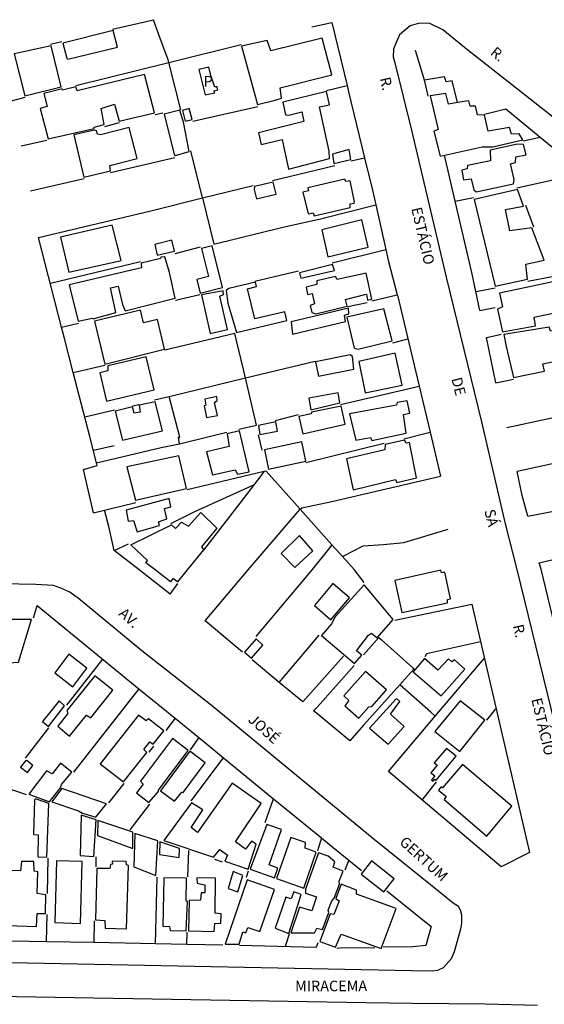
# Model space of a CAD drawing. Extents: x 183120 to 185534, y 1674283 to 1676080.
# Drawn here: x 184387 to 184511, y 1675845 to 1676077 of the extents above; entities that cross this region are included whole.
import ezdxf

# ---------------------------------------------------------------- set-up
doc = ezdxf.new("R2010")
doc.units = 0
doc.header["$LTSCALE"] = 10
doc.header["$MEASUREMENT"] = 0
for name, color, linetype in [('V-EDIFICACAO', 7, 'CONTINUOUS'), ('V-LOTE', 1, 'CONTINUOUS'), ('V-NOME_DOS_LOGRADOUROS', 7, 'CONTINUOUS'), ('V-QUADRA', 2, 'CONTINUOUS')]:
    doc.layers.add(name, color=color, linetype=linetype)
doc.styles.get("Standard").update_dxf_attribs({"font": 'ARIAL.TTF'})

msp = doc.modelspace()

# ---------------------------------------------------------------- linework, layer by layer
at = {"layer": 'V-EDIFICACAO'}
for points in [[(184397.04, 1676071.86), (184397.96, 1676068.31), (184398.25, 1676068.1), (184409.95, 1676070.91), (184408.92, 1676074.86), (184397.04, 1676071.86)], [(184385.56, 1676069.38), (184388.09, 1676059.43), (184396.68, 1676061.55), (184394.3, 1676071.24), (184385.56, 1676069.38)], [(184446.21, 1676070.07), (184445.33, 1676072.48), (184439.3, 1676071.2), (184443.07, 1676057.35), (184447.23, 1676058.37), (184448.7, 1676058.88), (184448.44, 1676061.33), (184460.61, 1676064.37), (184458.35, 1676073.07), (184446.21, 1676070.07)], [(184393.58, 1676049.29), (184404.49, 1676051.74), (184404.46, 1676051.99), (184406.81, 1676052.66), (184406.12, 1676056.43), (184409.26, 1676057.45), (184410.39, 1676053.44), (184418.7, 1676055.38), (184416.34, 1676064.46), (184400.4, 1676060.58), (184400.15, 1676061.59), (184396.99, 1676060.79), (184396.87, 1676061.07), (184392.53, 1676059.99), (184393.34, 1676056.94), (184391.69, 1676056.41), (184393.58, 1676049.29)], [(184430.72, 1676059.65), (184432.96, 1676060.12), (184432.77, 1676060.63), (184433.65, 1676060.85), (184433.49, 1676061.63), (184432.96, 1676061.51), (184432.02, 1676064.23), (184431.56, 1676066.23), (184429.22, 1676065.63), (184430.72, 1676059.65)], [(184449.03, 1676057.9), (184449.65, 1676054.94), (184450.49, 1676054.86), (184453.56, 1676055.67), (184454.03, 1676053.4), (184443.29, 1676050.69), (184443.91, 1676047.92), (184448.88, 1676049.09), (184450.41, 1676042.1), (184460.1, 1676044.59), (184460.03, 1676046.34), (184457.76, 1676056.8), (184460.1, 1676057.27), (184459.41, 1676060.49), (184449.03, 1676057.9)], [(184490.37, 1676057.82), (184488.21, 1676057.49), (184487.56, 1676059.98), (184483.9, 1676059.43), (184485.79, 1676051.44), (184484.78, 1676051.1), (184486.24, 1676045.17), (184496.15, 1676047.37), (184498.71, 1676047.37), (184505.82, 1676049.06), (184504.96, 1676050.44), (184503.09, 1676050.33), (184502.65, 1676051.94), (184497.61, 1676051.06), (184496.73, 1676054.83), (184495.05, 1676054.94), (184494.57, 1676057.02), (184493.33, 1676056.98), (184493, 1676058.23)], [(184425.54, 1676053.2), (184424.7, 1676056.07), (184421.02, 1676055.08), (184423.33, 1676045.54), (184423.66, 1676045.36), (184426.91, 1676046.27), (184425.54, 1676053.2)], [(184425.99, 1676053.42), (184427.65, 1676053.8), (184426.92, 1676056.46), (184425.34, 1676056), (184425.99, 1676053.42)], [(184405.23, 1676050.33), (184405.01, 1676051.13), (184404.5, 1676051.35), (184399.64, 1676050.22), (184402.05, 1676040.17), (184408.34, 1676041.7), (184408.16, 1676042.94), (184414.63, 1676044.59), (184412.76, 1676051.94), (184405.96, 1676050.22), (184405.23, 1676050.33)], [(184492.71, 1676042.94), (184492.6, 1676042.14), (184491.36, 1676041.88), (184491.8, 1676039.58), (184493.55, 1676039.8), (184494.21, 1676037.17), (184494.79, 1676036.77), (184503.57, 1676038.59), (184503.75, 1676039.69), (184502.91, 1676043.38), (184504.04, 1676043.68), (184504.15, 1676044.99), (184506.6, 1676045.5), (184505.94, 1676047.92), (184504.52, 1676048.03), (184498.05, 1676046.6), (184498.12, 1676044.04), (184492.71, 1676042.94)], [(184460.8, 1676045.61), (184461.13, 1676043.46), (184465.11, 1676044.37), (184464.71, 1676046.71), (184460.8, 1676045.61)], [(184442.34, 1676038.01), (184442.26, 1676037.28), (184442.85, 1676035.05), (184447.49, 1676036.18), (184446.76, 1676039.03), (184442.34, 1676038.01)], [(184454.96, 1676037.65), (184455.09, 1676036.95), (184453.78, 1676036.69), (184455.02, 1676031.5), (184456.23, 1676031.75), (184456.46, 1676031.09), (184464.96, 1676033.07), (184465, 1676033.88), (184465.91, 1676034.06), (184465.99, 1676034.35), (184464.96, 1676039.33), (184463.94, 1676039.14), (184463.68, 1676039.76), (184454.96, 1676037.65)], [(184502.69, 1676027.48), (184501.67, 1676032.53), (184505.91, 1676033.37), (184504.52, 1676037.28), (184494.28, 1676034.9), (184499.25, 1676014.43), (184506.86, 1676016.11), (184506.46, 1676019.66), (184510.81, 1676020.61), (184507.88, 1676028.25), (184502.69, 1676027.48)], [(184459.71, 1676021.38), (184469.2, 1676023.68), (184467.71, 1676030.15), (184458.27, 1676027.77), (184459.71, 1676021.38)], [(184410.84, 1676020.48), (184408.74, 1676028.87), (184396.46, 1676026.02), (184398.47, 1676017.72), (184410.84, 1676020.48)], [(184419.36, 1676021.77), (184423.45, 1676022.71), (184422.8, 1676025.28), (184418.81, 1676024.29), (184419.36, 1676021.77)], [(184429.49, 1676012.79), (184434.83, 1676014.13), (184432.31, 1676023.94), (184429.83, 1676023.33), (184431.48, 1676016.71), (184428.74, 1676016.04), (184429.49, 1676012.79)], [(184400.65, 1676006.15), (184404.04, 1676006.88), (184404.22, 1676006.68), (184409.57, 1676008.2), (184408.3, 1676014.02), (184410.16, 1676014.46), (184411.19, 1676010.1), (184411.79, 1676008.57), (184423.61, 1676011.57), (184422.23, 1676017.65), (184421.14, 1676021.39), (184420.21, 1676021.29), (184420.14, 1676021.01), (184415.54, 1676019.89), (184415.62, 1676018.73), (184398.55, 1676014.76), (184400.65, 1676006.15)], [(184452.96, 1676017.57), (184453.28, 1676016.29), (184461.26, 1676018.1), (184460.82, 1676019.56), (184452.96, 1676017.57)], [(184457.1, 1676015.67), (184457.1, 1676014.8), (184454.58, 1676014.18), (184454.91, 1676012.49), (184456.01, 1676012.71), (184456.56, 1676010.26), (184455.5, 1676009.86), (184455.9, 1676008.18), (184456.89, 1676007.92), (184464.26, 1676009.72), (184463.83, 1676011.29), (184468.4, 1676012.49), (184468.8, 1676012.54), (184469.07, 1676011.09), (184470.12, 1676011.4), (184468.77, 1676017.54), (184461.89, 1676016), (184461.49, 1676016.73), (184457.1, 1676015.67)], [(184436.3, 1676013.92), (184435.65, 1676013.41), (184436.08, 1676010.45), (184438.1, 1676003.5), (184450, 1676006.28), (184449.51, 1676008.35), (184442.45, 1676006.72), (184440.73, 1676013.77), (184442.81, 1676014.32), (184442.56, 1676015.38), (184436.3, 1676013.92)], [(184500.31, 1676012.75), (184500.97, 1676009.57), (184499.77, 1676009.02), (184501.01, 1676003.65), (184508.76, 1676005.04), (184508.5, 1676007.12), (184521.11, 1676009.79), (184519.54, 1676016.88), (184500.31, 1676012.75)], [(184429.8, 1676012.35), (184431.88, 1676003.24), (184435.94, 1676004.2), (184434.18, 1676012.05), (184434.99, 1676012.49), (184434.92, 1676013.37), (184429.8, 1676012.35)], [(184404.5, 1676006.17), (184406.95, 1675995.97), (184421.06, 1675999.52), (184419.42, 1676006.54), (184416.09, 1676005.8), (184415.43, 1676008.73), (184404.5, 1676006.17)], [(184451, 1676005.99), (184451.37, 1676003.06), (184463.87, 1676006.06), (184463.61, 1676007.56), (184464.67, 1676007.89), (184464.55, 1676009.21), (184451, 1676005.99)], [(184464.2, 1676007.08), (184465.91, 1675999.74), (184466.87, 1675999.55), (184474.91, 1676001.53), (184472.9, 1676009.09), (184464.2, 1676007.08)], [(184501.3, 1676002.99), (184501.81, 1676000.14), (184503.57, 1675992.83), (184510.92, 1675994.33), (184510.55, 1675996.04), (184515.34, 1675997.07), (184515.78, 1675995.42), (184523.67, 1675997.1), (184522.98, 1676000.76), (184523.75, 1676000.91), (184522.69, 1676005.66), (184521.96, 1676005.91), (184512.3, 1676003.83), (184511.98, 1676004.74), (184501.3, 1676002.99)], [(184407.72, 1675995.57), (184407.72, 1675994.4), (184405.82, 1675993.96), (184407.39, 1675987.27), (184418.61, 1675989.9), (184416.75, 1675997.72), (184407.72, 1675995.57)], [(184456.81, 1675996.52), (184457.47, 1675993.16), (184465.84, 1675994.84), (184465.51, 1675997.8), (184464.96, 1675998.24), (184456.81, 1675996.52)], [(184475.6, 1675998.57), (184467.01, 1675996.63), (184468.55, 1675989.21), (184477.25, 1675991), (184475.6, 1675998.57)], [(184430.6, 1675987.71), (184430.86, 1675986.28), (184430.42, 1675986.17), (184431.04, 1675983.39), (184433.6, 1675983.87), (184432.9, 1675986.9), (184433.53, 1675987.38), (184433.42, 1675988.33), (184430.6, 1675987.71)], [(184455.24, 1675987.93), (184455.68, 1675985.22), (184462.55, 1675986.83), (184462.15, 1675989.24), (184455.24, 1675987.93)], [(184464.85, 1675984.27), (184466.32, 1675978.02), (184469.75, 1675978.64), (184470.08, 1675977.98), (184478.23, 1675979.67), (184477.54, 1675984.13), (184479.11, 1675984.38), (184478.45, 1675987.34), (184476.11, 1675986.94), (184475.89, 1675986.28), (184464.85, 1675984.27)], [(184413.93, 1675984.38), (184413.52, 1675985.92), (184409.44, 1675984.86), (184411.12, 1675978.02), (184420.59, 1675980.25), (184418.87, 1675987.12), (184415.1, 1675986.32), (184415.32, 1675984.67), (184413.93, 1675984.38)], [(184455.86, 1675984.67), (184455.79, 1675984.27), (184452.86, 1675983.65), (184453.78, 1675979.52), (184463.76, 1675981.82), (184462.84, 1675986.06), (184455.86, 1675984.67)], [(184435.87, 1675979.52), (184436.38, 1675976.56), (184431, 1675975.24), (184432.43, 1675969.87), (184437.77, 1675971.04), (184438.35, 1675970.02), (184441.09, 1675970.53), (184438.79, 1675980.25), (184435.87, 1675979.52)], [(184443.29, 1675981.46), (184443.62, 1675979.34), (184447.78, 1675980.18), (184447.42, 1675982.33), (184443.29, 1675981.46)], [(184473.23, 1675977), (184473.15, 1675975.72), (184464.12, 1675973.63), (184465.66, 1675966.29), (184475.71, 1675968.7), (184475.97, 1675968), (184480.68, 1675969.1), (184478.97, 1675977.44), (184478.2, 1675977.33), (184477.8, 1675978.06), (184473.23, 1675977)], [(184444.71, 1675975.72), (184445.7, 1675971.19), (184454.51, 1675973.05), (184453.56, 1675977.62), (184444.71, 1675975.72)], [(184412.21, 1675971.7), (184414.22, 1675963.87), (184426.32, 1675966.58), (184424.5, 1675974.33), (184412.21, 1675971.7)], [(184411.99, 1675961.5), (184412.53, 1675958.89), (184413.79, 1675959.05), (184414.6, 1675956.39), (184419.86, 1675957.85), (184419.64, 1675958.76), (184421.61, 1675959.46), (184421.1, 1675961.86), (184422.58, 1675962.26), (184422.16, 1675964.21), (184411.99, 1675961.5)], [(184413.11, 1675953.25), (184422.76, 1675958), (184423.66, 1675957.15), (184425.08, 1675958.65), (184426.73, 1675957.73), (184429.64, 1675960.91), (184433.49, 1675957.22), (184429.8, 1675952.83), (184430.31, 1675952.14), (184426.41, 1675947.38), (184424.14, 1675944.51), (184423.06, 1675945.3), (184422.47, 1675944.53), (184418.84, 1675947.37), (184416.63, 1675949.06), (184417.07, 1675949.59), (184413.11, 1675953.25)], [(184448.66, 1675951.26), (184451.91, 1675947.94), (184456.12, 1675951.88), (184452.97, 1675955.47), (184448.66, 1675951.26)], [(184475.52, 1675944.89), (184477.21, 1675937.25), (184487.95, 1675939.58), (184487.96, 1675940.33), (184488.72, 1675940.5), (184487.37, 1675946.82), (184486.59, 1675946.66), (184486.39, 1675947.27), (184475.52, 1675944.89)], [(184460.86, 1675944.13), (184456.52, 1675938.92), (184460.4, 1675935.57), (184464.82, 1675940.79), (184460.86, 1675944.13)], [(184461.45, 1675936.25), (184460.52, 1675934.6), (184458.22, 1675931.84), (184465.99, 1675925.25), (184467.74, 1675927.23), (184466.48, 1675928.24), (184469.29, 1675931.95), (184470.03, 1675932.42), (184471.35, 1675931.3), (184475.16, 1675935.61), (184468.28, 1675943.81), (184461.45, 1675936.25)], [(184372.58, 1675935.63), (184372.42, 1675925.31), (184375.87, 1675925.16), (184375.93, 1675914.64), (184376.24, 1675914.57), (184376.36, 1675911.87), (184376.72, 1675911.73), (184376.73, 1675909.55), (184376.78, 1675911.67), (184376.85, 1675909.53), (184381.2, 1675908.76), (184384.86, 1675920.33), (184383.16, 1675920.66), (184383.11, 1675925.35), (184386.56, 1675925.58), (184389.62, 1675935.6), (184372.58, 1675935.63)], [(184440.03, 1675927.93), (184441.67, 1675926.49), (184444.32, 1675929.56), (184442.72, 1675931.04), (184440.03, 1675927.93)], [(184395.12, 1675923.03), (184399.44, 1675919.7), (184402.73, 1675924.13), (184398.48, 1675927.43), (184395.12, 1675923.03)], [(184485.7, 1675923.69), (184482.57, 1675926.44), (184479.86, 1675923.23), (184486.49, 1675917.55), (184492.08, 1675923.92), (184489.66, 1675926.08), (184489.02, 1675925.65), (184488.22, 1675926.33), (184485.7, 1675923.69)], [(184398.04, 1675914.18), (184398.17, 1675913.33), (184395.85, 1675910.38), (184398.66, 1675908.06), (184402.64, 1675913.05), (184403.7, 1675912.37), (184408.86, 1675918.9), (184404.58, 1675922.32), (184398.04, 1675914.18)], [(184463.45, 1675917.56), (184464.64, 1675916.49), (184463.71, 1675915.21), (184467.04, 1675912.3), (184469.4, 1675915.02), (184470.07, 1675915.1), (184473.54, 1675919), (184468.61, 1675923.34), (184463.45, 1675917.56)], [(184392.27, 1675911.54), (184393.63, 1675910.36), (184397.44, 1675915.19), (184396.16, 1675916.37), (184392.27, 1675911.54)], [(184469.58, 1675909.95), (184473.96, 1675906.13), (184477.74, 1675910.31), (184474.5, 1675913.27), (184476.68, 1675916.25), (184475.89, 1675916.92), (184469.58, 1675909.95)], [(184485.01, 1675909.16), (184490.87, 1675904.45), (184496.78, 1675911.8), (184490.98, 1675916.44), (184485.01, 1675909.16)], [(184405.88, 1675901.51), (184411.41, 1675897.23), (184416.92, 1675904.21), (184416.17, 1675904.89), (184417.63, 1675906.7), (184418.42, 1675906.13), (184420.91, 1675909.3), (184417.3, 1675912.14), (184416.75, 1675911.64), (184414.9, 1675913.05), (184405.88, 1675901.51)], [(184415.44, 1675897.4), (184416.01, 1675896.69), (184414.45, 1675894.69), (184417.41, 1675892.38), (184419.69, 1675895.01), (184419.63, 1675895.27), (184426.7, 1675904.7), (184422.96, 1675907.51), (184415.44, 1675897.4)], [(184420.11, 1675895.14), (184423.43, 1675892.67), (184425.15, 1675894.85), (184425.53, 1675894.72), (184430.71, 1675901.75), (184427.05, 1675904.52), (184420.11, 1675895.14)], [(184487.72, 1675905.17), (184484.83, 1675901.74), (184485.52, 1675901.21), (184484.06, 1675899.36), (184484.96, 1675898.7), (184484.22, 1675897.7), (184484.62, 1675897.44), (184484.91, 1675897.88), (184485.32, 1675897.67), (184490.03, 1675903.35), (184487.72, 1675905.17)], [(184388.55, 1675902.28), (184388.19, 1675902.25), (184387.05, 1675900.71), (184388.68, 1675899.45), (184389.97, 1675901.14), (184388.55, 1675902.28)], [(184393.22, 1675899.85), (184388.99, 1675894.32), (184393.9, 1675892.56), (184396.49, 1675895.81), (184396.76, 1675896.59), (184399.19, 1675899.57), (184396.47, 1675901.71), (184394.52, 1675899.16), (184393.22, 1675899.85)], [(184491.55, 1675901.38), (184486.77, 1675895.81), (184486.47, 1675896.05), (184485.88, 1675895.27), (184487.65, 1675893.79), (184487.16, 1675893.12), (184497.26, 1675884.39), (184503.2, 1675891.53), (184491.55, 1675901.38)], [(184428.87, 1675885.26), (184427.37, 1675886.48), (184430.13, 1675890.61), (184427.49, 1675892.32), (184420.95, 1675883.37), (184432.66, 1675879.43), (184434.14, 1675881.23), (184436, 1675879.92), (184435.35, 1675878.52), (184440.85, 1675876.65), (184442.79, 1675882.52), (184441.67, 1675883.25), (184440.21, 1675881.36), (184437.84, 1675883.06), (184443.96, 1675892.17), (184437.04, 1675896.93), (184428.87, 1675885.26)], [(184396.84, 1675895.72), (184394.46, 1675892.52), (184400.72, 1675890.4), (184401.69, 1675889.82), (184404.81, 1675888.87), (184407.36, 1675892.08), (184396.84, 1675895.72)], [(184390.55, 1675893.24), (184390.34, 1675893.03), (184390.08, 1675884.84), (184391.19, 1675884.76), (184391.16, 1675879.52), (184393.28, 1675879.43), (184393.72, 1675892.1), (184390.55, 1675893.24)], [(184401.35, 1675889.34), (184401.14, 1675879.81), (184404.39, 1675879.64), (184404.92, 1675888.3), (184401.35, 1675889.34)], [(184405.34, 1675888.1), (184405.27, 1675884.58), (184413.56, 1675881.5), (184413.63, 1675885.33), (184405.34, 1675888.1)], [(184441.3, 1675876.64), (184447.05, 1675874.54), (184447.9, 1675876.85), (184445.79, 1675877.65), (184448.73, 1675885.97), (184445.26, 1675887.19), (184441.3, 1675876.64)], [(184414.09, 1675885.07), (184413.87, 1675877.14), (184419.06, 1675875.08), (184419.48, 1675883.29), (184414.09, 1675885.07)], [(184420.01, 1675883.04), (184419.91, 1675880.1), (184424.56, 1675879.34), (184424.65, 1675881.51), (184420.01, 1675883.04)], [(184450.96, 1675884.12), (184447.54, 1675874.38), (184454.05, 1675872.13), (184456.91, 1675880.63), (184454.31, 1675881.54), (184454.42, 1675882.95), (184450.96, 1675884.12)], [(184455.89, 1675866.73), (184452.99, 1675867.62), (184450.97, 1675861.56), (184456.57, 1675861.55), (184457.11, 1675862.67), (184458.4, 1675862.35), (184459.94, 1675866.38), (184459.8, 1675866.89), (184460.6, 1675869.15), (184461.18, 1675869.73), (184462.45, 1675873.09), (184462.39, 1675873.78), (184463.29, 1675876.13), (184460.94, 1675877.06), (184461.32, 1675878.31), (184459.79, 1675879.66), (184457.45, 1675880.47), (184454.4, 1675871.92), (184454.42, 1675870.96), (184457.05, 1675870.07), (184455.89, 1675866.73)], [(184387.25, 1675878.46), (184387.06, 1675876.23), (184384.21, 1675876.27), (184383.88, 1675863.28), (184390.85, 1675863.04), (184390.96, 1675866.15), (184392.95, 1675866.16), (184393.03, 1675870.58), (184390.97, 1675870.85), (184391.17, 1675875.98), (184390.24, 1675876.12), (184390.21, 1675878.39), (184387.25, 1675878.46)], [(184395.52, 1675878.57), (184395.19, 1675864.02), (184401.26, 1675863.77), (184401.64, 1675878.42), (184395.52, 1675878.57)], [(184408.73, 1675878.5), (184408.75, 1675877.76), (184408.33, 1675877.7), (184408.19, 1675876.76), (184405.11, 1675876.8), (184404.75, 1675864.63), (184407, 1675864.46), (184407.07, 1675862.64), (184412.1, 1675862.5), (184412.58, 1675877.45), (184412.09, 1675877.6), (184412.03, 1675878.42), (184408.73, 1675878.5)], [(184470.05, 1675878.58), (184467.61, 1675875.44), (184472.95, 1675871.22), (184475.41, 1675874.35), (184470.05, 1675878.58)], [(184437.29, 1675876.05), (184436.12, 1675872.04), (184438.39, 1675871.25), (184439.58, 1675875.08), (184437.29, 1675876.05)], [(184420.96, 1675874.59), (184420.67, 1675863.14), (184422.28, 1675863.02), (184422.42, 1675862.13), (184426.21, 1675862.07), (184426.48, 1675868.96), (184426.24, 1675869.06), (184426.29, 1675874.48), (184420.96, 1675874.59)], [(184428.75, 1675874.58), (184428.81, 1675873.29), (184430.64, 1675872.94), (184430.64, 1675871.03), (184429.71, 1675870.99), (184429.57, 1675869.28), (184426.89, 1675869.21), (184426.76, 1675862.02), (184432.81, 1675861.88), (184432.95, 1675863.75), (184434.4, 1675863.88), (184434.45, 1675866.03), (184433.02, 1675866.19), (184433.15, 1675874.48), (184428.75, 1675874.58)], [(184440.66, 1675874.09), (184435.39, 1675858.89), (184438.7, 1675858.92), (184439.63, 1675861.76), (184440.31, 1675861.6), (184440.79, 1675862.85), (184443.6, 1675861.88), (184447.06, 1675871.84), (184440.66, 1675874.09)], [(184449.73, 1675870), (184447.24, 1675862.63), (184450.48, 1675861.44), (184453.4, 1675870.63), (184451.64, 1675871.28), (184451.01, 1675869.61), (184449.73, 1675870)], [(184462.87, 1675873.03), (184461.59, 1675869.67), (184462.38, 1675869.11), (184461.14, 1675865.93), (184460.21, 1675866.06), (184457.83, 1675859.52), (184461.48, 1675858.16), (184462.84, 1675861.28), (184472.33, 1675857.83), (184475.84, 1675867.31), (184466.44, 1675870.74), (184466.5, 1675871.67), (184462.87, 1675873.03)]]:
    msp.add_lwpolyline(points, close=True, dxfattribs=at)
at = {"layer": 'V-LOTE'}
for points in [[(184408.79, 1676075.16), (184418.45, 1676077.43)], [(184419.69, 1676074.07), (184418.45, 1676077.43)], [(184455.92, 1676075.72), (184460.67, 1676076.74)], [(184460.67, 1676076.74), (184464.25, 1676061.9)], [(184422.1, 1676067.31), (184421.93, 1676067.96), (184419.69, 1676074.07)], [(184394.17, 1676071.64), (184396.78, 1676072.25)], [(184422.1, 1676067.31), (184439.23, 1676071.56)], [(184490.37, 1676057.82), (184489.05, 1676062.94), (184487.66, 1676062.72), (184487.28, 1676063.91), (184482.51, 1676063.1), (184480.44, 1676070.15)], [(184400.16, 1676061.88), (184422.1, 1676067.31)], [(184424.98, 1676056.13), (184422.1, 1676067.31)], [(184459.34, 1676060.68), (184464.25, 1676061.9)], [(184464.25, 1676061.9), (184464.61, 1676060.4)], [(184483.42, 1676059.38), (184483.17, 1676060.43), (184482.52, 1676063.1)], [(184464.61, 1676060.4), (184468.39, 1676044.76)], [(184384.4, 1676058.11), (184388.18, 1676059.09)], [(184418.85, 1676055.04), (184420.71, 1676055.41)], [(184427.75, 1676053.46), (184443.15, 1676056.94)], [(184496.7, 1676055.13), (184501.74, 1676056.33)], [(184501.74, 1676056.33), (184509.88, 1676049.67)], [(184407.01, 1676052.2), (184410.45, 1676053.16)], [(184393.23, 1676048.87), (184387.19, 1676047.57)], [(184505.89, 1676048.79), (184509.88, 1676049.67)], [(184509.88, 1676049.67), (184520.22, 1676041.22)], [(184430.06, 1676035.3), (184427.31, 1676046.44)], [(184489.78, 1676034.56), (184487.25, 1676045.39)], [(184408.32, 1676041.29), (184423.56, 1676044.84)], [(184465.17, 1676044.05), (184468.38, 1676044.76)], [(184468.38, 1676044.76), (184468.39, 1676044.76)], [(184468.39, 1676044.76), (184470.22, 1676037.15)], [(184446.58, 1676039.38), (184461.34, 1676043)], [(184389.41, 1676036.98), (184402.1, 1676039.88)], [(184504.34, 1676037.65), (184516.1, 1676040.29)], [(184430.06, 1676035.3), (184442.02, 1676038.27)], [(184470.22, 1676037.15), (184471.02, 1676033.63)], [(184391.3, 1676025.93), (184417.85, 1676032.27), (184430.06, 1676035.3)], [(184430.06, 1676035.3), (184432.76, 1676024.37), (184448.7, 1676028.29), (184458.3, 1676030.4), (184471.02, 1676033.63)], [(184489.78, 1676034.56), (184494.1, 1676035.42)], [(184493.73, 1676017.68), (184489.78, 1676034.56)], [(184471.02, 1676033.63), (184473.41, 1676023.08)], [(184508.38, 1676028.42), (184506.5, 1676033.49)], [(184396.76, 1676004.76), (184391.3, 1676025.93)], [(184423.61, 1676022.14), (184429.58, 1676023.7)], [(184460.74, 1676019.97), (184473.41, 1676023.08)], [(184473.41, 1676023.08), (184473.98, 1676020.55)], [(184394.11, 1676015.14), (184415.38, 1676020.23)], [(184473.98, 1676020.55), (184476.11, 1676012.41)], [(184442.4, 1676015.59), (184452.73, 1676018.05)], [(184495.62, 1676008.7), (184493.73, 1676017.68)], [(184506.96, 1676015.61), (184512.74, 1676016.73)], [(184494.75, 1676013.18), (184499.26, 1676014.03)], [(184423.7, 1676011.13), (184429.4, 1676012.46)], [(184464.45, 1676009.62), (184468.97, 1676010.58)], [(184470.12, 1676010.95), (184476.11, 1676012.41)], [(184476.11, 1676012.41), (184476.13, 1676012.32)], [(184476.13, 1676012.32), (184481.25, 1675990.83)], [(184495.62, 1676008.7), (184499.21, 1676009.4)], [(184396.76, 1676004.76), (184400.75, 1676005.65)], [(184397.37, 1676002.4), (184396.76, 1676004.76)], [(184399.52, 1675994.03), (184397.37, 1676002.4)], [(184440.21, 1675992.75), (184437.73, 1676003.27), (184421.13, 1675999.27)], [(184475.04, 1676001.01), (184478.59, 1676001.95)], [(184497.18, 1676002.27), (184499.7, 1676002.85), (184500.7, 1676003.08)], [(184499.37, 1675991.57), (184497.18, 1676002.27)], [(184440.21, 1675992.75), (184456.7, 1675996.74)], [(184399.52, 1675994.03), (184406.97, 1675995.78)], [(184403.44, 1675978.87), (184399.52, 1675994.03)], [(184422.18, 1675988.39), (184440.21, 1675992.75)], [(184438.68, 1675980.62), (184442.85, 1675981.54), (184440.21, 1675992.75)], [(184499.37, 1675991.57), (184503.62, 1675992.46)], [(184462.67, 1675986.45), (184481.25, 1675990.83)], [(184481.25, 1675990.83), (184483.85, 1675979.93)], [(184418.7, 1675987.55), (184422.18, 1675988.39)], [(184424.65, 1675977.18), (184424.47, 1675978.21), (184424.38, 1675978.71), (184424.7, 1675978.77), (184422.18, 1675988.39)], [(184402.25, 1675983.54), (184409.27, 1675985.19)], [(184413.49, 1675986.11), (184415.02, 1675986.5)], [(184501.97, 1675981.04), (184526.21, 1675986.2)], [(184447.32, 1675982.66), (184452.74, 1675984.06)], [(184405.04, 1675972.65), (184403.44, 1675978.87)], [(184424.65, 1675977.18), (184425.92, 1675977.44), (184435.78, 1675979.95)], [(184444.16, 1675975.67), (184443.31, 1675979.31)], [(184477.63, 1675978.31), (184483.85, 1675979.93)], [(184483.85, 1675979.93), (184486.33, 1675969.5)], [(184404.27, 1675975.65), (184409.2, 1675976.79)], [(184405.04, 1675972.65), (184420.3, 1675976.28), (184424.65, 1675977.18)], [(184454.53, 1675972.77), (184472.97, 1675977.29)], [(184529, 1675975.96), (184504.43, 1675970.66)], [(184401.9, 1675971.12), (184405.19, 1675972.06)], [(184404.27, 1675960.85), (184401.9, 1675971.12)], [(184405.19, 1675972.06), (184405.04, 1675972.65)], [(184422.54, 1675958.29), (184428.24, 1675961.16), (184442.34, 1675967.53), (184443.9, 1675969.59), (184444.66, 1675970.6)], [(184444.66, 1675970.6), (184426.45, 1675966.26)], [(184453.19, 1675961.68), (184445.13, 1675970.71), (184444.66, 1675970.6)], [(184453.19, 1675961.68), (184453.52, 1675962.07), (184460.61, 1675963.53), (184486.33, 1675969.5)], [(184506.95, 1675960.03), (184505.66, 1675964.98), (184504.43, 1675970.66)], [(184430.4, 1675951.99), (184441.62, 1675966.59), (184442.34, 1675967.53)], [(184506.95, 1675960.03), (184532.62, 1675965.05)], [(184404.27, 1675960.85), (184414.34, 1675963.29)], [(184430.66, 1675935.28), (184440.89, 1675947.4), (184453.19, 1675961.68)], [(184460.66, 1675953.3), (184453.19, 1675961.68)], [(184409.18, 1675951.92), (184407.95, 1675957.61), (184406.89, 1675961.48)], [(184463.13, 1675950.54), (184468.08, 1675953.06), (184472.86, 1675953.34), (184477.62, 1675953.85), (184488.14, 1675957.02)], [(184409.18, 1675951.92), (184412.6, 1675953.54)], [(184460.66, 1675953.3), (184459.86, 1675952.29), (184456.02, 1675947.42), (184442.64, 1675931.59)], [(184463.13, 1675950.54), (184460.66, 1675953.3)], [(184415.06, 1675947.37), (184409.18, 1675951.92)], [(184468.32, 1675944.37), (184465.89, 1675947.44), (184463.13, 1675950.54)], [(184509.66, 1675949.02), (184514.6, 1675950.24)], [(184510.15, 1675947.5), (184509.66, 1675949.02)], [(184422.39, 1675941.63), (184415.06, 1675947.37)], [(184529.79, 1675865.84), (184529.55, 1675866.85), (184510.15, 1675947.5)], [(184422.39, 1675941.63), (184424.24, 1675944.11)], [(184390.08, 1675936.04), (184390.4, 1675937.04), (184391.01, 1675938.93)], [(184391.01, 1675938.93), (184415.05, 1675919.27)], [(184493.7, 1675939.22), (184507.34, 1675880.57), (184500.67, 1675877.15), (184474.02, 1675899.7)], [(184475.56, 1675935.48), (184493.7, 1675939.22)], [(184430.66, 1675935.28), (184430.65, 1675935.29)], [(184439.54, 1675927.94), (184430.66, 1675935.28)], [(184448.21, 1675920.77), (184457.63, 1675931.92)], [(184468.1, 1675927.29), (184470.46, 1675929.98), (184471.72, 1675931.41), (184472.34, 1675930.86), (184479.81, 1675924.22), (184480.07, 1675923.99), (184478.49, 1675922.22), (184476.69, 1675920.2)], [(184495.75, 1675930.36), (184483.05, 1675927.5), (184482.61, 1675926.81)], [(184463.42, 1675927), (184453.75, 1675916.18)], [(184398.02, 1675915.36), (184406.5, 1675926.26)], [(184448.21, 1675920.77), (184441.81, 1675926.08)], [(184456.32, 1675914.06), (184457.26, 1675915.02), (184465.95, 1675924.77)], [(184485.1, 1675912.79), (184496.66, 1675926.44)], [(184453.75, 1675916.18), (184448.21, 1675920.77)], [(184476.69, 1675920.2), (184468.16, 1675910.63)], [(184485.1, 1675912.79), (184484.07, 1675913.7), (184476.69, 1675920.2)], [(184415.05, 1675919.27), (184399.56, 1675899.57)], [(184415.05, 1675919.27), (184423.61, 1675912.27)], [(184464.86, 1675906.93), (184457.37, 1675913.18), (184456.32, 1675914.06)], [(184474.02, 1675899.7), (184485.1, 1675912.79)], [(184497.26, 1675911.81), (184499.43, 1675914.51)], [(184423.61, 1675912.27), (184421.37, 1675909.38)], [(184423.61, 1675912.27), (184429.2, 1675907.7)], [(184468.16, 1675910.63), (184464.86, 1675906.93)], [(184388.25, 1675902.88), (184393.73, 1675910.01)], [(184418.46, 1675905.7), (184417.34, 1675904.31)], [(184429.2, 1675907.7), (184427.13, 1675904.85)], [(184429.2, 1675907.7), (184430.84, 1675906.36)], [(184430.84, 1675906.36), (184434.99, 1675902.97)], [(184427.36, 1675892.8), (184434.99, 1675902.97)], [(184434.99, 1675902.97), (184445.62, 1675894.27)], [(184411.48, 1675896.85), (184407.87, 1675892.3)], [(184482.03, 1675892.93), (184485.4, 1675897.24)], [(184388.43, 1675894.17), (184383.16, 1675895.97)], [(184445.62, 1675894.27), (184446.86, 1675893.26)], [(184413, 1675885.93), (184417.58, 1675891.96)], [(184444.88, 1675887.67), (184446.86, 1675893.26)], [(184446.86, 1675893.26), (184458.18, 1675884)], [(184458.18, 1675884), (184457.24, 1675880.91)], [(184458.18, 1675884), (184460.97, 1675881.72)], [(184426.63, 1675874.8), (184426.85, 1675881.06)], [(184460.97, 1675881.72), (184464.66, 1675878.71)], [(184393.42, 1675870.89), (184393.59, 1675879.21)], [(184404.88, 1675879.49), (184404.83, 1675877.15)], [(184432.92, 1675878.94), (184434.71, 1675878.35)], [(184464.66, 1675878.71), (184463.73, 1675876.4)], [(184464.66, 1675878.71), (184467.65, 1675876.26)], [(184440.89, 1675876.13), (184440.37, 1675874.61)], [(184418.99, 1675858.97), (184419.32, 1675874.71)], [(184473.67, 1675871.46), (184484.09, 1675863.02), (184482.87, 1675858.54), (184479.75, 1675858.23), (184472.81, 1675858.15)], [(184393.18, 1675859.46), (184393.31, 1675865.92)], [(184404.46, 1675864.42), (184404.36, 1675859.25)], [(184393.18, 1675859.46), (184273.81, 1675861.74), (184272.78, 1675861.76)], [(184426.39, 1675858.83), (184426.43, 1675861.72)], [(184404.36, 1675859.25), (184393.18, 1675859.46)], [(184418.99, 1675858.97), (184404.36, 1675859.25)], [(184450.55, 1675861.21), (184449.62, 1675858.31)], [(184457.34, 1675859.22), (184456.99, 1675858.37), (184456.87, 1675858.09)], [(184426.39, 1675858.83), (184418.99, 1675858.97)], [(184434.88, 1675858.67), (184426.39, 1675858.83)], [(184456.87, 1675858.09), (184438.78, 1675858.57)], [(184470.84, 1675858), (184462.6, 1675857.9), (184461.79, 1675857.89)]]:
    msp.add_lwpolyline(points, dxfattribs=at)
at = {"layer": 'V-QUADRA'}
for points in [[(184525.98, 1676044.16), (184492.77, 1676070.26), (184492.02, 1676070.87), (184486.87, 1676075.06), (184483.77, 1676076.54), (184481.39, 1676076.6), (184479.15, 1676075.95), (184476.66, 1676073.86), (184475.2, 1676070.54), (184475.16, 1676068.65), (184475.51, 1676067.26), (184479.47, 1676051.34), (184487.67, 1676016.6), (184495.99, 1675982.37), (184501.62, 1675958.25), (184504.37, 1675947.49), (184522.27, 1675874.33)], [(184380.71, 1675854.6), (184479.5, 1675852.67), (184484.34, 1675852.58), (184485.66, 1675852.74), (184487.04, 1675853.35), (184488.95, 1675855.48), (184489.65, 1675857.11), (184491.15, 1675862.49), (184491.37, 1675863.79), (184491.37, 1675865.72), (184491.08, 1675866.95), (184490.62, 1675867.78), (184489.3, 1675868.56), (184487.16, 1675870.29), (184470.66, 1675883.65), (184432.09, 1675915.37), (184415.74, 1675928.24), (184400.65, 1675940.67), (184399.62, 1675941.4), (184398.68, 1675942.07), (184396.57, 1675943.06), (184394.86, 1675943.65), (184390.65, 1675943.92), (184358.62, 1675944.56)], [(184509.26, 1675844.38), (184496.9, 1675844.7), (184479.72, 1675844.88), (184468.7, 1675845), (184404.4, 1675846.14), (184381.45, 1675846.48), (184380.57, 1675846.34), (184380.28, 1675846.3), (184379.44, 1675845.9), (184378.88, 1675845.42), (184378.22, 1675844.25)]]:
    msp.add_lwpolyline(points, dxfattribs=at)

# ---------------------------------------------------------------- texts
at = {"layer": 'V-NOME_DOS_LOGRADOUROS'}
for s, rotation, p in [('R.', 320.40379, (184497.89, 1676069.33)), ('R.', 283.04794, (184471.97, 1676063.55)), ('ESTÁCIO', 283.04794, (184479.41, 1676032.79)), ('DE', 284.09893, (184488.88, 1675992.55)), ('SÁ', 284.09893, (184496.67, 1675961.35)), ('AV.', 317.92498, (184410.05, 1675936.77)), ('R.', 283.35534, (184503.41, 1675934.16)), ('ESTÁCIO', 283.35534, (184507.78, 1675916.77)), ('JOSÉ', 317.92498, (184440.67, 1675911.69)), ('GERTUM', 317.92498, (184476.42, 1675882.75)), ('MIRACEMA', 0.17697, (184451.96, 1675847.72))]:
    msp.add_text(s, height=2.5, rotation=rotation, dxfattribs=at).set_placement(p)
msp.add_text('P', height=2.5, dxfattribs=at).set_placement((184430.32, 1676061.63))

doc.saveas('drawing.dxf')
